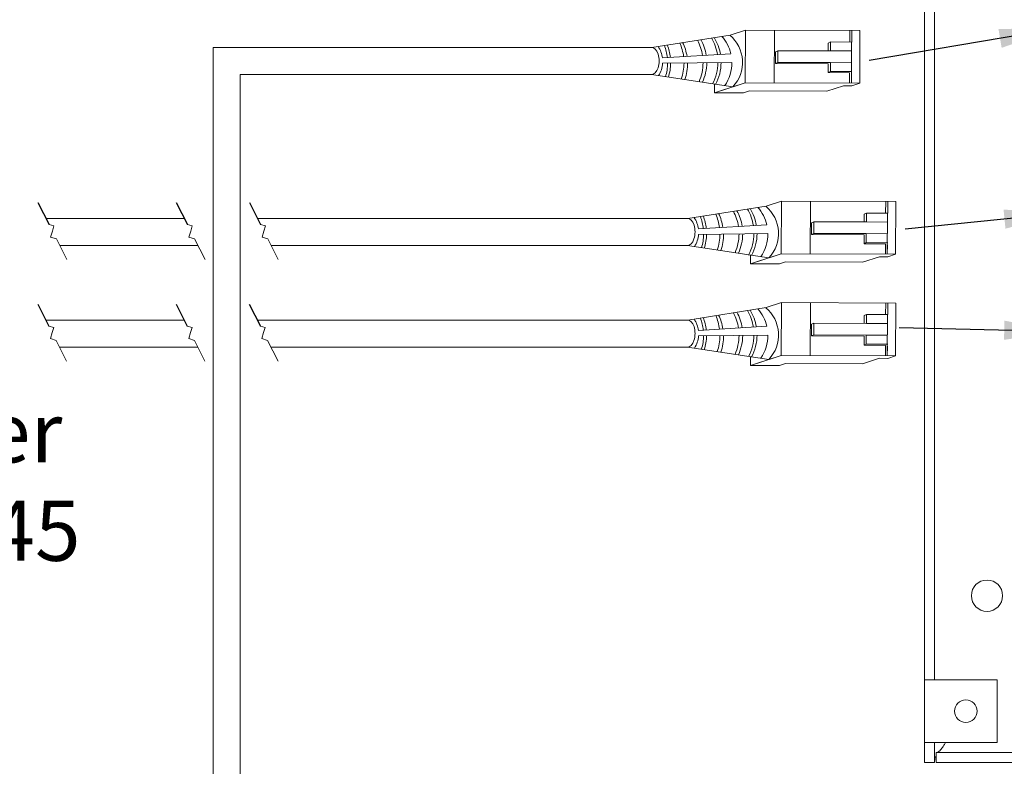
# Model space of a CAD drawing. Units: inches. Extents: x 431.9 to 467.5, y 123.1 to 163.5.
# Drawn here: x 436.8 to 442.7, y 146.2 to 150.7 of the extents above; entities that cross this region are included whole.
import ezdxf

# ---------------------------------------------------------------- set-up
doc = ezdxf.new("R2010")
doc.units = ezdxf.units.IN
doc.header["$MEASUREMENT"] = 0
doc.layers.add('1', color=7, linetype='Continuous')
doc.layers.add('TXT', color=7, linetype='Continuous')
doc.styles.add('SIMPLEX', font='SIMPLEX')
doc.dimstyles.get("Standard").update_dxf_attribs({"dimtxt": 0.18, "dimasz": 0.18, "dimexe": 0.18, "dimexo": 0.0625, "dimgap": 0.09, "dimtad": 0, "dimtih": 1, "dimtoh": 1, "dimdec": 4, "dimzin": 0, "dimdsep": 46, "dimtxsty": 'Standard', "dimcen": 0.09, "dimadec": 0, "dimazin": 0, "dimtfac": 1, "dimtdec": 4, "dimtofl": 0, "dimtmove": 0, "dimatfit": 3, "dimfxl": 1, "dimtolj": 1, "dimtzin": 0, "dimarcsym": 0})

msp = doc.modelspace()

# ---------------------------------------------------------------- linework, layer by layer
at = {"color": 7, "linetype": 'Continuous', "lineweight": 20}
for p, q in [((442.2246247826102, 146.7233812703531), (442.2246247826102, 151.7333813410532)), ((442.2844247851102, 146.7233812703531), (442.2844247851102, 151.7333813410532)), ((442.2246247826102, 146.3483812290532), (442.2246247826102, 146.7233812703531)), ((442.2844247851102, 146.7233812703531), (442.2246247826102, 146.7233812703531)), ((442.2844247851102, 146.7233812703531), (442.3594245587101, 146.7233812703531)), ((442.6596248774102, 146.7233812703531), (442.3594245587101, 146.7233812703531)), ((442.6596248774102, 146.3483812290532), (442.6596248774102, 146.7233812703531)), ((442.2844247851102, 146.3483812290532), (442.2246247826102, 146.3483812290532)), ((442.2246247826102, 146.2283814152532), (442.2246247826102, 146.3483812290532)), ((442.3594245587101, 146.3483812290532), (442.2844247851102, 146.3483812290532)), ((442.2844247851102, 146.2283814152532), (442.2844247851102, 146.3483812290532)), ((442.3594245587101, 146.3483812290532), (442.6596248774102, 146.3483812290532)), ((442.2944249896103, 146.2283814152532), (442.2944249896103, 146.2881814177532)), ((451.9048247694103, 146.2881814177532), (442.2944249896103, 146.2881814177532)), ((442.2246247826102, 146.2283814152532), (442.2844247851102, 146.2283814152532)), ((451.9048247694103, 146.2283814152532), (442.2944249896103, 146.2283814152532))]:
    msp.add_line(p, q, dxfattribs=at)
at = {"color": 0, "linetype": 'Continuous', "lineweight": 5}
for p, q in [((441.0589108866812, 150.5898047544941), (441.1513292981621, 150.6197219746416)), ((441.1500446399826, 150.3035478819657), (441.1513292981621, 150.6197219746416)), ((441.8373840628946, 150.6169344411735), (441.1513292981621, 150.6197219746416)), ((441.3233846598354, 150.3028435779778), (441.3246693180149, 150.6190176706537)), ((441.7762868594526, 150.6171826873895), (441.776005435215, 150.5479198637188)), ((441.7889997758665, 150.5478670659521), (441.7892812001041, 150.6171298896228)), ((441.8373840628946, 150.6169344411735), (441.8360994047152, 150.3007603484976)), ((441.6606959526748, 150.5483883817706), (441.647803813773, 150.5418932899968)), ((441.6606959526748, 150.5483883817706), (441.6604772629551, 150.4945654856873)), ((441.7889997758665, 150.5478670659521), (441.6606959526748, 150.5483883817706)), ((441.7860235464382, 150.300963813495), (441.7870267803801, 150.5478750825)), ((441.331150052726, 150.4899420250843), (441.3307214505235, 150.4199402546431)), ((441.3447652971693, 150.4958482661824), (441.331150052726, 150.4899420250843)), ((441.3447652971693, 150.4958482661824), (441.3444808669042, 150.4258456130149)), ((441.6604772629551, 150.4945654856873), (441.3447652971693, 150.4958482661824)), ((441.6604772629551, 150.4945654856873), (441.7868080906604, 150.4940521864167)), ((441.3444808669042, 150.4258456130149), (441.3308656224609, 150.4199393719167)), ((441.3308656224609, 150.4199393719167), (441.6471716228656, 150.4180027144927)), ((441.3444808669042, 150.4258456130149), (441.6601928326901, 150.4245628325196)), ((441.6601928326901, 150.4245628325196), (441.7865236603954, 150.424049533249)), ((441.6599741429704, 150.3707399364362), (441.646952933146, 150.3641798184093)), ((441.7752567563377, 150.3636585025908), (441.646952933146, 150.3641798184093)), ((441.7882779661621, 150.3702186206177), (441.6599741429704, 150.3707399364362)), ((441.7752567563377, 150.3636585025908), (441.775002201273, 150.3010085947137)), ((440.9654210460724, 150.2961923835061), (440.9652078170209, 150.2437134416707)), ((440.9652078170209, 150.2437134416707), (441.1130772753903, 150.2915809939067)), ((441.0021751816133, 150.2556803297297), (441.1500446399826, 150.3035478819657)), ((441.8360994047152, 150.3007603484976), (441.1500446399826, 150.3035478819657)), ((441.6381540880688, 150.253096261259), (441.7390379812324, 150.2857538842667)), ((441.7891138395094, 150.2855504192692), (441.7390379812324, 150.2857538842667)), ((441.7891138395094, 150.2855504192692), (441.8360994047152, 150.3007603484976)), ((441.1385478368737, 150.2430091376828), (440.9652078170209, 150.2437134416707)), ((441.1385478368737, 150.2430091376828), (441.175515201466, 150.2549760257419)), ((441.6381540880688, 150.253096261259), (441.175515201466, 150.2549760257419)), ((441.2745768079794, 149.5641934843204), (441.3669952194603, 149.594110704468)), ((441.3657105612808, 149.2779366117921), (441.3669952194603, 149.594110704468)), ((442.0530499841928, 149.5913231709999), (441.3669952194603, 149.594110704468)), ((441.5390505811336, 149.2772323078042), (441.540335239313, 149.5934064004801)), ((441.9919527807508, 149.591571417216), (441.9916713565132, 149.5223085935452)), ((442.0046656971647, 149.5222557957785), (442.0049471214023, 149.5915186194492)), ((442.0530499841928, 149.5913231709999), (442.0517653260134, 149.275149078324)), ((441.8763618739729, 149.522777111597), (441.8634697350712, 149.5162820198232)), ((441.8763618739729, 149.522777111597), (441.8761431842533, 149.4689542155137)), ((442.0046656971647, 149.5222557957785), (441.8763618739729, 149.522777111597)), ((442.0016894677364, 149.2753525433214), (442.0026927016783, 149.5222638123264)), ((441.5468159740242, 149.4643307549107), (441.5463873718217, 149.3943289844695)), ((441.5604312184675, 149.4702369960089), (441.5468159740242, 149.4643307549107)), ((441.5604312184675, 149.4702369960089), (441.5601467882024, 149.4002343428413)), ((441.8761431842533, 149.4689542155137), (441.5604312184675, 149.4702369960089)), ((441.8761431842533, 149.4689542155137), (442.0024740119586, 149.4684409162431)), ((441.5601467882024, 149.4002343428413), (441.5465315437591, 149.3943281017431)), ((441.5601467882024, 149.4002343428413), (441.8758587539883, 149.398951562346)), ((441.8758587539883, 149.398951562346), (442.0021895816936, 149.3984382630755)), ((441.5465315437591, 149.3943281017431), (441.8628375441638, 149.3923914443191)), ((441.8756400642686, 149.3451286662626), (441.8626188544442, 149.3385685482357)), ((442.0039438874603, 149.3446073504441), (441.8756400642686, 149.3451286662626)), ((441.9909226776359, 149.3380472324172), (441.8626188544442, 149.3385685482357)), ((441.9909226776359, 149.3380472324172), (441.9906681225712, 149.2753973245401)), ((441.1810869673706, 149.2705811133325), (441.1808737383191, 149.2181021714972)), ((441.1808737383191, 149.2181021714972), (441.3287431966884, 149.2659697237331)), ((441.2178411029114, 149.2300690595561), (441.3657105612808, 149.2779366117921)), ((441.3542137581719, 149.2173978675092), (441.3911811227642, 149.2293647555683)), ((442.0517653260134, 149.275149078324), (441.3657105612808, 149.2779366117921)), ((441.853820009367, 149.2274849910854), (441.3911811227642, 149.2293647555683)), ((441.853820009367, 149.2274849910854), (441.9547039025306, 149.260142614093)), ((442.0047797608075, 149.2599391490957), (441.9547039025306, 149.260142614093)), ((442.0047797608075, 149.2599391490957), (442.0517653260134, 149.275149078324)), ((441.3542137581719, 149.2173978675092), (441.1808737383191, 149.2181021714972)), ((441.2745768079794, 148.9555363286567), (441.3669952194603, 148.9854535488043)), ((441.3657105612808, 148.6692794561284), (441.3669952194603, 148.9854535488043)), ((442.0530499841928, 148.9826660153361), (441.3669952194603, 148.9854535488043)), ((441.5390505811336, 148.6685751521404), (441.540335239313, 148.9847492448164)), ((441.9919527807508, 148.9829142615522), (441.9916713565132, 148.9136514378814)), ((442.0046656971647, 148.9135986401147), (442.0049471214023, 148.9828614637854)), ((442.0530499841928, 148.9826660153361), (442.0517653260134, 148.6664919226602)), ((441.8763618739729, 148.9141199559332), (441.8634697350712, 148.9076248641594)), ((441.8763618739729, 148.9141199559332), (441.8761431842533, 148.8602970598499)), ((442.0046656971647, 148.9135986401147), (441.8763618739729, 148.9141199559332)), ((442.0016894677364, 148.6666953876577), (442.0026927016783, 148.9136066566627)), ((441.5468159740242, 148.855673599247), (441.5463873718217, 148.7856718288058)), ((441.5604312184675, 148.8615798403451), (441.5468159740242, 148.855673599247)), ((441.5604312184675, 148.8615798403451), (441.5601467882024, 148.7915771871775)), ((441.8761431842533, 148.8602970598499), (441.5604312184675, 148.8615798403451)), ((441.8761431842533, 148.8602970598499), (442.0024740119586, 148.8597837605793)), ((441.5601467882024, 148.7915771871775), (441.5465315437591, 148.7856709460794)), ((441.5465315437591, 148.7856709460794), (441.8628375441638, 148.7837342886553)), ((441.5601467882024, 148.7915771871775), (441.8758587539883, 148.7902944066822)), ((441.8758587539883, 148.7902944066822), (442.0021895816936, 148.7897811074117)), ((441.8756400642686, 148.7364715105989), (441.8626188544442, 148.7299113925719)), ((441.9909226776359, 148.7293900767534), (441.8626188544442, 148.7299113925719)), ((442.0039438874603, 148.7359501947804), (441.8756400642686, 148.7364715105989)), ((441.9909226776359, 148.7293900767534), (441.9906681225712, 148.6667401688764)), ((441.1810869673706, 148.6619239576687), (441.1808737383191, 148.6094450158334)), ((441.1808737383191, 148.6094450158334), (441.3287431966884, 148.6573125680694)), ((441.2178411029114, 148.6214119038924), (441.3657105612808, 148.6692794561284)), ((442.0517653260134, 148.6664919226602), (441.3657105612808, 148.6692794561284)), ((441.853820009367, 148.6188278354216), (441.9547039025306, 148.6514854584293)), ((442.0047797608075, 148.6512819934319), (441.9547039025306, 148.6514854584293)), ((442.0047797608075, 148.6512819934319), (442.0517653260134, 148.6664919226602)), ((441.3542137581719, 148.6087407118455), (441.1808737383191, 148.6094450158334)), ((441.3542137581719, 148.6087407118455), (441.3911811227642, 148.6207075999045)), ((441.853820009367, 148.6188278354216), (441.3911811227642, 148.6207075999045))]:
    msp.add_line(p, q, dxfattribs=at)
at = {"color": 0, "linetype": 'ByBlock', "lineweight": 5}
for p, q in [((441.647803813773, 150.5418932899968), (441.6476112401832, 150.4944979742479)), ((441.6469396384655, 150.4180041348714), (441.6467209487458, 150.3641812387881)), ((441.6601928326901, 150.4245628325196), (441.6599741429704, 150.3707399364362)), ((441.8634697350712, 149.5162820198232), (441.8632771614813, 149.4688867040743)), ((441.8758587539883, 149.398951562346), (441.8756400642686, 149.3451286662626)), ((441.8626055597637, 149.3923928646978), (441.862386870044, 149.3385699686145)), ((441.8634697350712, 148.9076248641594), (441.8632771614813, 148.8602295484105)), ((441.8626055597637, 148.7837357090341), (441.862386870044, 148.7299128129507)), ((441.8758587539883, 148.7902944066822), (441.8756400642686, 148.7364715105989))]:
    msp.add_line(p, q, dxfattribs=at)
at = {"color": 1, "linetype": 'Continuous', "lineweight": 5}
for p, q in [((441.7862551953793, 150.3579761728614), (441.7860235464382, 150.300963813495)), ((442.0019211166775, 149.3323649026878), (442.0016894677364, 149.2753525433214)), ((442.0019211166775, 148.7237077470241), (442.0016894677364, 148.6666953876577))]:
    msp.add_line(p, q, dxfattribs=at)
at = {"color": 7, "linetype": 'Continuous', "lineweight": 20}
for centre, radius in [((442.5996247900103, 147.2283813467531), 0.09375), ((442.4726247900103, 146.5363813467532), 0.0679999999999978)]:
    msp.add_circle(centre, radius, dxfattribs=at)
at = {"color": 0, "linetype": 'Continuous', "lineweight": 5}
for centre in [(440.5878570442899, 150.4340212189551), (440.8035229655881, 149.4084099487815), (440.8035229655881, 148.7997527931177)]:
    msp.add_ellipse(centre, major_axis=(-0.001117113417744551, -0.08111237451745403), ratio=0.5551951915332479, start_param=-0.006491170434905769, end_param=3.178193746483744, dxfattribs=at)
at = {"color": 7, "linetype": 'Continuous', "lineweight": 20}
for points, knots in [([(442.2944249895962, 146.2881814177869), (442.2994111658632, 146.2891334046024), (442.3097126127082, 146.2911002106381), (442.325345921629, 146.3069790889013), (442.3392270146158, 146.3272609699535), (442.3477910165839, 146.3425792468603), (442.3510347356356, 146.3483812290202)], [0, 0, 0, 0, 0.2644016275823914, 0.5462541166459286, 0.8281382732269144, 1, 1, 1, 1]), ([(442.2944249895962, 146.270975856547), (442.2928976011615, 146.2680109759831), (442.2855832966882, 146.2538128593281), (442.2849365091357, 146.2396146916933), (442.2844247851193, 146.2283814152683)], [0, 0, 0, 0, 0.2088221019750262, 1, 1, 1, 1])]:
    msp.add_open_spline(points, degree=3, knots=knots, dxfattribs=at)
at = {"layer": '1', "color": 0, "lineweight": 5}
for p, q in [((440.5889741577077, 150.5151335934725), (441.0589108866812, 150.5898047544941)), ((441.0629476864809, 150.47772450253), (440.6534414333627, 150.4528758221223)), ((440.6543458857042, 150.4202567494623), (441.0691442216571, 150.4255073613098)), ((440.5867399308722, 150.3529088444376), (441.0761099107979, 150.2796141058477)), ((440.8046400790059, 149.4895223232989), (441.2745768079794, 149.5641934843204)), ((441.2786136077791, 149.4521132323564), (440.8691073546609, 149.4272645519487)), ((440.8700118070024, 149.3946454792888), (441.2848101429553, 149.3998960911362)), ((440.8024058521704, 149.327297574264), (441.2917758320961, 149.2540028356741)), ((440.8046400790059, 148.8808651676352), (441.2745768079794, 148.9555363286567)), ((441.2786136077791, 148.8434560766927), (440.8691073546609, 148.8186073962849)), ((440.8700118070024, 148.785988323625), (441.2848101429553, 148.7912389354725)), ((440.8024058521704, 148.7186404186002), (441.2917758320961, 148.6453456800104))]:
    msp.add_line(p, q, dxfattribs=at)
at = {"layer": '1', "color": 0, "lineweight": 20}
for p, q in [((440.5889741577077, 150.5151335934725), (437.9579763565085, 150.5151335934725)), ((437.9579763565085, 142.7981359103629), (437.9579763565085, 150.5151335934725)), ((440.5867399308722, 150.3529088444376), (438.1202011055435, 150.3529088444376)), ((438.1202011055435, 142.7959016835274), (438.1202011055435, 150.3529088444376)), ((437.7857584198781, 149.4895223232989), (436.9563164396716, 149.4895223232989)), ((440.803951306767, 149.4895223232989), (438.2244298622973, 149.4895223232989)), ((437.867884659937, 149.327297574264), (437.0384426797306, 149.327297574264)), ((440.8024058521704, 149.327297574264), (438.3065561023563, 149.327297574264)), ((437.7845955374688, 148.8808651676352), (436.9551535572623, 148.8808651676352)), ((440.8039513067693, 148.8808651676352), (438.2232669798881, 148.8808651676352)), ((437.8667217775278, 148.7186404186002), (437.0372797973213, 148.7186404186002)), ((440.8024058521704, 148.7186404186002), (438.3053932199471, 148.7186404186002))]:
    msp.add_line(p, q, dxfattribs=at)
at = {"layer": '1', "color": 7}
for p, q in [((436.9075886508884, 149.5857747914588), (436.9745467052781, 149.453511904939)), ((437.7370306310949, 149.5857747914588), (437.8039886854846, 149.453511904939)), ((438.1757020735142, 149.5857747914588), (438.2426601279038, 149.453511904939)), ((436.9064257684792, 148.9771176357951), (436.9733838228689, 148.8448547492752)), ((437.7358677486857, 148.9771176357951), (437.8028258030753, 148.8448547492752)), ((438.1745391911049, 148.9771176357951), (438.2414972454946, 148.8448547492752))]:
    msp.add_line(p, q, dxfattribs=at)
at = {"layer": '1', "color": 7, "lineweight": 20}
for p, q in [((437.0033993105039, 149.4450013671642), (436.9745467052781, 149.453511904939)), ((436.9942912573618, 149.4145103019885), (436.9839056045963, 149.3783875584877)), ((436.9942912573618, 149.4145103019885), (437.0033993105039, 149.4450013671642)), ((437.8328412907103, 149.4450013671642), (437.8039886854846, 149.453511904939)), ((437.8237332375683, 149.4145103019885), (437.8133475848027, 149.3783875584877)), ((437.8237332375683, 149.4145103019885), (437.8328412907103, 149.4450013671642)), ((438.2715127331296, 149.4450013671642), (438.2426601279038, 149.453511904939)), ((438.2624046799875, 149.4145103019885), (438.252019027222, 149.3783875584877)), ((438.2624046799875, 149.4145103019885), (438.2715127331296, 149.4450013671642)), ((436.9839056045963, 149.3783875584877), (437.0180829819241, 149.3675142804558)), ((437.0180829819241, 149.3675142804558), (437.0809938638352, 149.2432458125183)), ((437.8133475848027, 149.3783875584877), (437.8475249621305, 149.3675142804558)), ((437.8475249621305, 149.3675142804558), (437.9104358440417, 149.2432458125183)), ((438.252019027222, 149.3783875584877), (438.2861964045498, 149.3675142804558)), ((438.2861964045498, 149.3675142804558), (438.3491072864609, 149.2432458125183)), ((437.0022364280946, 148.8363442115004), (436.9733838228689, 148.8448547492752)), ((436.9931283749526, 148.8058531463248), (437.0022364280946, 148.8363442115004)), ((437.8316784083011, 148.8363442115004), (437.8028258030753, 148.8448547492752)), ((437.822570355159, 148.8058531463248), (437.8316784083011, 148.8363442115004)), ((438.2703498507204, 148.8363442115004), (438.2414972454946, 148.8448547492752)), ((438.2612417975783, 148.8058531463248), (438.2703498507204, 148.8363442115004)), ((436.9931283749526, 148.8058531463248), (436.982742722187, 148.769730402824)), ((436.982742722187, 148.769730402824), (437.0169200995148, 148.758857124792)), ((437.0169200995148, 148.758857124792), (437.079830981426, 148.6345886568546)), ((437.822570355159, 148.8058531463248), (437.8121847023935, 148.769730402824)), ((437.8121847023935, 148.769730402824), (437.8463620797213, 148.758857124792)), ((437.8463620797213, 148.758857124792), (437.9092729616324, 148.6345886568546)), ((438.2612417975783, 148.8058531463248), (438.2508561448128, 148.769730402824)), ((438.2508561448128, 148.769730402824), (438.2850335221406, 148.758857124792)), ((438.2850335221406, 148.758857124792), (438.3479444040517, 148.6345886568546))]:
    msp.add_line(p, q, dxfattribs=at)
at = {"layer": '1', "color": 0, "lineweight": 5}
for centre, radius, start, end in [((440.8274135819172, 150.4232977618006), 0.2417407382281468, 13.01141023342883, 41.0172933104712), ((440.9195582517517, 150.4255259728941), 0.2140062963911873, 317.0146690712654, 49.88403894375459), ((440.3992026140128, 150.4241744964427), 0.2849711211279558, 6.137378132734574, 21.1936937441764), ((440.4172939827401, 150.4247775420669), 0.2849711211279558, 6.236776913960037, 21.65552745586449), ((440.4976196598893, 150.4232096234439), 0.2849711211279558, 7.531949091420167, 24.58990956787196), ((440.5187262567379, 150.41838525845), 0.2849711211279558, 8.761288973456598, 26.2828173546451), ((440.6115952828713, 150.4244157146924), 0.2849711211279558, 8.681642688583493, 28.10650084098296), ((440.6339079709683, 150.4256218059408), 0.2849711211279558, 8.711435108855262, 28.59874417677271), ((440.7011475580713, 150.4289385568742), 0.2849711211279558, 8.865287074382278, 30.15909671136746), ((440.7198419724229, 150.4265263743772), 0.2849711211279558, 9.58064595237533, 31.30950120713363), ((440.499594204216, 150.4322879145121), 0.155218658208051, 7.622064635213095, 34.57293845101251), ((440.499594204216, 150.4322879145121), 0.155218658208051, 326.7030840729129, 355.5544835197783), ((440.3992026140128, 150.4241744964427), 0.2849711211279558, 342.8640302853877, 359.2881436539957), ((440.4172939827401, 150.4247775420669), 0.2849711211279558, 342.1972156429209, 359.2129207582967), ((440.4976196598893, 150.4232096234439), 0.2849711211279558, 340.0823197964526, 359.7326800675555), ((440.5187262567379, 150.41838525845), 0.2849711211279558, 340.4194787484442, 0.7563429720627936), ((440.6115952828713, 150.4244157146924), 0.2849711211279558, 336.3478780746202, 359.7802610994864), ((440.6339079709683, 150.4256218059408), 0.2849711211279558, 335.4089499159766, 359.5945375908805), ((440.7011475580713, 150.4289385568742), 0.2849711211279558, 332.2852189901851, 359.0986997416761), ((440.7198419724229, 150.4265263743772), 0.2849711211279558, 332.2852189901851, 359.631376194254), ((440.8274135819172, 150.4232977618006), 0.2417407382281468, 325.523682535903, 0.5237118498319524), ((440.734392178036, 149.3927739882764), 0.2849711211279558, 8.761288973462246, 26.28281735465023), ((440.8272612041695, 149.3988044445188), 0.2849711211279558, 8.681642688589141, 28.10650084098296), ((440.8495738922664, 149.4000105357673), 0.2849711211279558, 8.711435108849614, 28.59874417676769), ((440.9168134793695, 149.4033272867006), 0.2849711211279558, 8.865287074387924, 30.15909671136746), ((440.9355078937211, 149.4009151042036), 0.2849711211279558, 9.580645952380964, 31.30950120713851), ((441.0430795032154, 149.397686491627), 0.2417407382281468, 13.01141023342883, 41.0172933104712), ((441.1352241730498, 149.3999147027205), 0.2140062963911873, 317.0146690712654, 49.88403894375459), ((440.7152601255141, 149.4066766443385), 0.155218658208051, 7.622064635192298, 34.57293845101251), ((440.614868535311, 149.3985632262691), 0.2849711211279558, 6.137378132723211, 21.19369374417107), ((440.6329599040383, 149.3991662718933), 0.2849711211279558, 6.236776913960037, 21.65552745586449), ((440.7132855811875, 149.3975983532704), 0.2849711211279558, 7.531949091414502, 24.58990956787196), ((440.9168134793695, 149.4033272867006), 0.2849711211279558, 332.2852189901851, 359.0986997416761), ((440.9355078937211, 149.4009151042036), 0.2849711211279558, 332.2852189901851, 359.631376194254), ((441.0430795032154, 149.397686491627), 0.2417407382281468, 325.5236825358975, 0.5237118498319524), ((440.7152601255141, 149.4066766443385), 0.155218658208051, 326.7030840729041, 355.5544835197783), ((440.614868535311, 149.3985632262691), 0.2849711211279558, 342.8640302853768, 359.2881436539843), ((440.6329599040383, 149.3991662718933), 0.2849711211279558, 342.1972156429263, 359.2129207582967), ((440.7132855811875, 149.3975983532704), 0.2849711211279558, 340.0823197964472, 359.7326800675441), ((440.734392178036, 149.3927739882764), 0.2849711211279558, 340.4194787484496, 0.7563429720627936), ((440.8272612041695, 149.3988044445188), 0.2849711211279558, 336.3478780746255, 359.7802610994977), ((440.8495738922664, 149.4000105357673), 0.2849711211279558, 335.4089499159714, 359.5945375908691), ((440.8495738922664, 148.7913533801035), 0.2849711211279558, 8.711435108849614, 28.59874417676769), ((440.9168134793695, 148.7946701310368), 0.2849711211279558, 8.865287074387924, 30.15909671136746), ((440.9355078937211, 148.7922579485399), 0.2849711211279558, 9.580645952380964, 31.30950120713851), ((441.0430795032154, 148.7890293359632), 0.2417407382281468, 13.01141023342883, 41.0172933104712), ((441.1352241730498, 148.7912575470567), 0.2140062963911873, 317.0146690712654, 49.88403894375459), ((440.7152601255141, 148.7980194886748), 0.155218658208051, 7.622064635192298, 34.57293845101251), ((440.614868535311, 148.7899060706054), 0.2849711211279558, 6.137378132723211, 21.19369374417107), ((440.6329599040383, 148.7905091162296), 0.2849711211279558, 6.236776913960037, 21.65552745586449), ((440.7132855811875, 148.7889411976066), 0.2849711211279558, 7.531949091414502, 24.58990956787196), ((440.734392178036, 148.7841168326126), 0.2849711211279558, 8.761288973462246, 26.28281735465023), ((440.8272612041695, 148.790147288855), 0.2849711211279558, 8.681642688589141, 28.10650084098296), ((440.7152601255141, 148.7980194886748), 0.155218658208051, 326.7030840729041, 355.5544835197783), ((440.614868535311, 148.7899060706054), 0.2849711211279558, 342.8640302853768, 359.2881436539843), ((440.6329599040383, 148.7905091162296), 0.2849711211279558, 342.1972156429263, 359.2129207582967), ((440.7132855811875, 148.7889411976066), 0.2849711211279558, 340.0823197964472, 359.7326800675441), ((440.734392178036, 148.7841168326126), 0.2849711211279558, 340.4194787484496, 0.7563429720627936), ((440.8272612041695, 148.790147288855), 0.2849711211279558, 336.3478780746255, 359.7802610994977), ((440.8495738922664, 148.7913533801035), 0.2849711211279558, 335.4089499159714, 359.5945375908691), ((440.9168134793695, 148.7946701310368), 0.2849711211279558, 332.2852189901851, 359.0986997416761), ((440.9355078937211, 148.7922579485399), 0.2849711211279558, 332.2852189901851, 359.631376194254), ((441.0430795032154, 148.7890293359632), 0.2417407382281468, 325.5236825358975, 0.5237118498319524)]:
    msp.add_arc(centre, radius, start, end, dxfattribs=at)

# ---------------------------------------------------------------- texts
at = {"layer": 'TXT', "linetype": 'Continuous', "style": 'SIMPLEX'}
for s, p in [('LightLEEDer', (434.2406020302503, 148.0271628263222)), ('Network RJ45 ', (433.9617521828533, 147.4374364028008))]:
    msp.add_text(s, height=0.3607, dxfattribs=at).set_placement(p)

# ---------------------------------------------------------------- leaders
at = {"layer": '1', "color": 0}
for points in [[(443.022912521178, 150.6281875100744), (441.8921641143716, 150.4369943298655)], [(443.0528661213583, 149.5211024474104), (442.1093277156788, 149.4260603237803)], [(443.0528661213583, 148.8118011951408), (442.0718857154534, 148.8344767202193)]]:
    msp.add_leader(points, dimstyle='Standard', override={"dimasz": 0.35}, dxfattribs=at)

doc.saveas('drawing.dxf')
